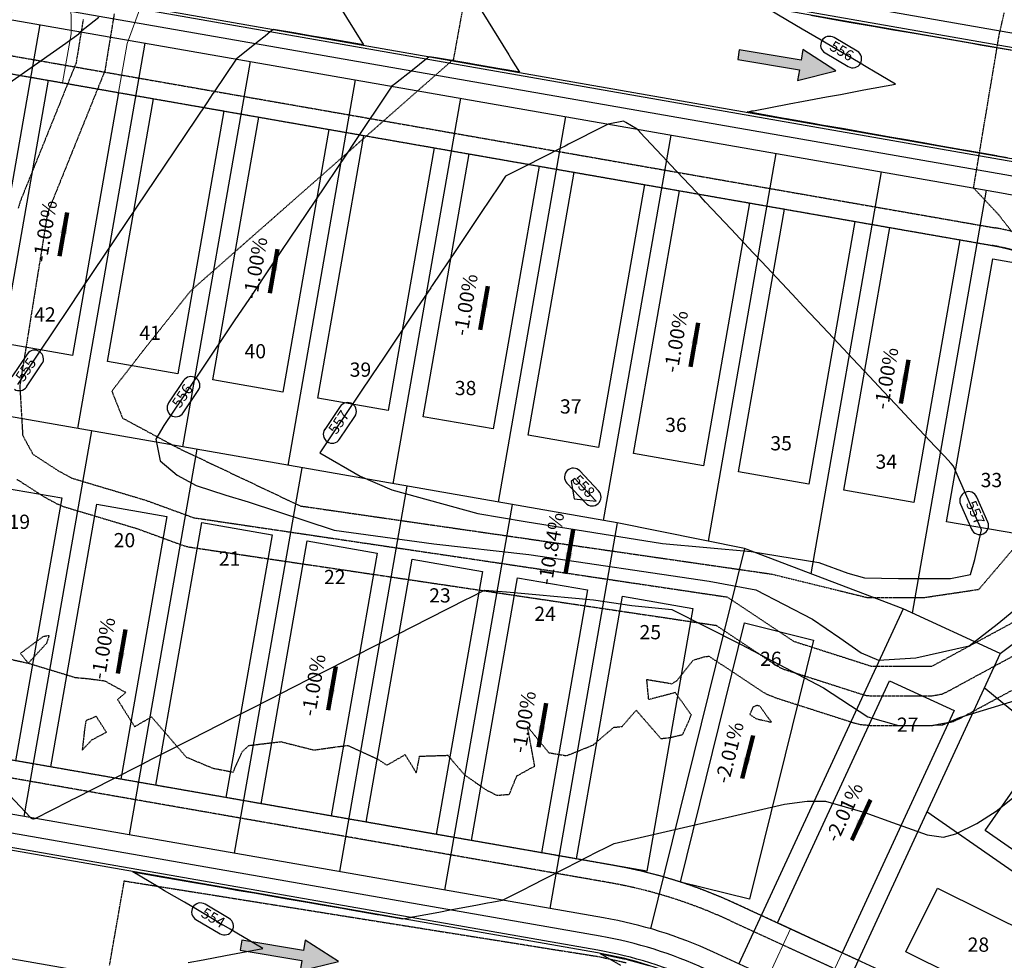
# Model space of a CAD drawing. Units: feet. Extents: x 2172348 to 2174176, y 13651537 to 13653434.
# Drawn here: x 2173201 to 2173477, y 13651806 to 13652070 of the extents above; entities that cross this region are included whole.
import ezdxf
from ezdxf.enums import TextEntityAlignment as Align

# ---------------------------------------------------------------- set-up
doc = ezdxf.new("R2010")
doc.units = ezdxf.units.FT
doc.header["$MEASUREMENT"] = 0
for name, pattern in [('HIDDEN2', [0.1875, 0.125, -0.0625]), ('MP1248200$0$HIDDEN', [0.375, 0.25, -0.125]), ('MP1248200$0$HIDDEN2', [0.1875, 0.125, -0.0625])]:
    doc.linetypes.add(name, pattern=pattern)
for name, color, linetype in [('C-ANNO-LEGEND', 51, 'Continuous'), ('CE-TOPO-MAJR', 37, 'HIDDEN2'), ('CE-TOPO-MINR', 39, 'HIDDEN2'), ('CP-ANNO-LOT-U3B', 51, 'Continuous'), ('CP-TOPO-ANNO-CONT', 51, 'Continuous'), ('CP-TOPO-ANNO-SLOP', 51, 'Continuous'), ('CP-TOPO-MAJR', 3, 'Continuous'), ('CP-TOPO-MINR', 2, 'Continuous'), ('MP1248200$0$CP-BLDG-STBK-U3B', 252, 'MP1248200$0$HIDDEN'), ('MP1248200$0$CP-PROP-LOT-U3B', 252, 'Continuous'), ('MP1248200$0$CP-ROAD-CURB BACK-U3B', 252, 'Continuous'), ('MP1248200$0$CP-ROAD-CURB FACE-U3B', 252, 'Continuous'), ('MP1248200$0$CP-ROAD-RWY-U3B', 252, 'Continuous'), ('MP1248200$0$CP-SWLK-CONC-U3B', 252, 'Continuous'), ('MP1248200$0$CP-UTIL-ESMT-U3B', 252, 'MP1248200$0$HIDDEN2')]:
    doc.layers.add(name, color=color, linetype=linetype)
doc.layers.add('MP1248200$0$C-ANNO-NPLT', color=202, linetype='Continuous', plot=False)
doc.layers.add('MP1248200$0$CP-PAD-30x110-U3B', color=150, linetype='Continuous', plot=False)
doc.layers.add('MP1248200$0$CP-DRIVEWAY-U3B', color=1, linetype='Continuous', lineweight=0)
doc.styles.add('A_PD-DIMS', font='simplex.shx')
doc.styles.add('PD-BOLD', font='sanss___.ttf')
doc.styles.add('SIMPLEX', font='simplex.shx')
doc.dimstyles.new('pd_basic_PD-080', dxfattribs={"dimtxt": 0.08, "dimasz": 0.1, "dimexe": 0.08, "dimexo": 0.08, "dimgap": 0.05, "dimtad": 0, "dimtih": 1, "dimtoh": 1, "dimrnd": 0.01, "dimzin": 0, "dimdsep": 46, "dimtxsty": 'A_PD-DIMS', "dimcen": 0.08, "dimclrd": 256, "dimclre": 256, "dimclrt": 256, "dimaunit": 1, "dimadec": 4, "dimazin": 0, "dimtfac": 1, "dimtofl": 0, "dimtmove": 0, "dimatfit": 3, "dimfxl": 1, "dimtfill": 1, "dimtolj": 1, "dimtzin": 0, "dimarcsym": 0})

# ---------------------------------------------------------------- blocks, each defined once
blk = doc.blocks.new('MP1248200$0$A$C8a8ae5bb')
at = {"layer": 'MP1248200$0$CP-DRIVEWAY-U3B'}
for points in [[(-17.36, 9.93), (-21.09, -0.62), (-28.03, -12.77)], [(0, 0), (-7.2, -8.56), (-14.14, -20.71)]]:
    blk.add_lwpolyline(points, dxfattribs=at)

msp = doc.modelspace()

# ---------------------------------------------------------------- hatches: boundary and pattern name
at = {"layer": 'C-ANNO-LEGEND'}
msp.add_hatch(color=1, dxfattribs=at).paths.add_polyline_path([(2173290.26, 13651805.2), (2173280.95, 13651811.21), (2173280.46, 13651808.25), (2173263.12, 13651811.15), (2173262.66, 13651808.4), (2173280, 13651805.5), (2173279.5, 13651802.54)])

# ---------------------------------------------------------------- linework, layer by layer
at = {"layer": 'C-ANNO-LEGEND', "color": 1, "elevation": -223.77}
msp.add_lwpolyline([(2173263.12, 13651811.15), (2173262.66, 13651808.4), (2173280, 13651805.5), (2173279.5, 13651802.54), (2173290.26, 13651805.2), (2173280.95, 13651811.21), (2173280.46, 13651808.25)], close=True, dxfattribs=at)
at = {"layer": 'CE-TOPO-MAJR', "color": 37, "linetype": 'HIDDEN2', "lineweight": -3, "elevation": 555}
for points in [[(2173218.54, 13652069.98), (2173218.32, 13652068.63), (2173217.31, 13652062.46), (2173216.54, 13652057.75), (2173216.43, 13652057.47), (2173215.27, 13652054.59), (2173214.59, 13652052.9), (2173213.97, 13652051.37), (2173213.6, 13652050.47), (2173211.9, 13652046.24), (2173205.6, 13652030.62), (2173204.79, 13652028.62), (2173202.65, 13652023.3), (2173202.05, 13652021.82), (2173200.8, 13652018.73), (2173200.3, 13652016.93)], [(2173199.94, 13651940.72), (2173201.44, 13651939.75), (2173204.75, 13651937.62), (2173207.22, 13651936.03), (2173207.74, 13651935.72), (2173209.38, 13651934.83), (2173211.26, 13651933.8), (2173213.16, 13651933.04), (2173216.56, 13651932.01), (2173218.78, 13651931.35), (2173228.12, 13651928.55), (2173228.68, 13651928.38), (2173231.71, 13651927.47), (2173233.32, 13651926.99), (2173233.69, 13651926.88), (2173236.59, 13651925.82), (2173242.06, 13651923.82), (2173245.63, 13651922.52), (2173246.73, 13651922.11), (2173248.37, 13651921.7), (2173252.59, 13651921.07), (2173254.85, 13651920.73), (2173255.41, 13651920.65), (2173255.88, 13651920.58), (2173261.33, 13651919.78), (2173264.36, 13651919.33), (2173267.7, 13651918.83), (2173271.58, 13651918.25), (2173298.96, 13651914.2), (2173304.42, 13651913.39), (2173307.07, 13651912.99), (2173308.92, 13651912.72), (2173310.31, 13651912.51), (2173320.3, 13651911.03), (2173320.4, 13651911.02), (2173320.57, 13651910.99), (2173321.73, 13651910.82), (2173321.73, 13651910.82), (2173324.46, 13651910.41), (2173330.89, 13651909.45), (2173332.24, 13651909.25), (2173333.81, 13651909.02), (2173336.28, 13651908.65), (2173343.49, 13651907.58), (2173374.58, 13651902.94), (2173380.45, 13651902.07), (2173381.81, 13651901.87), (2173385.53, 13651901.31), (2173388.38, 13651900.88), (2173392.63, 13651900.25), (2173394.01, 13651900.05), (2173396.4, 13651899.69), (2173396.44, 13651899.67), (2173398.68, 13651898.17), (2173408.22, 13651891.82), (2173410.56, 13651890.25), (2173411.78, 13651889.44), (2173412.44, 13651889), (2173413.49, 13651888.3), (2173414.28, 13651887.84), (2173415.56, 13651887.3), (2173416.29, 13651887.07), (2173418.7, 13651886.3), (2173429.74, 13651882.76), (2173433.46, 13651881.57), (2173434.52, 13651881.23), (2173436.64, 13651880.55), (2173437.51, 13651880.27), (2173438.52, 13651880.01), (2173440.06, 13651879.87), (2173444.37, 13651879.87), (2173453.31, 13651879.87), (2173454.08, 13651879.87), (2173455.16, 13651879.87), (2173456.63, 13651879.87), (2173457.04, 13651879.87), (2173460.03, 13651880.42), (2173460.06, 13651880.44), (2173461.01, 13651880.87), (2173464.09, 13651882.54), (2173464.71, 13651882.88), (2173465.03, 13651883.05), (2173469.73, 13651885.6), (2173485.67, 13651894.23)]]:
    msp.add_lwpolyline(points, dxfattribs=at)
at = {"layer": 'CE-TOPO-MINR', "color": 39, "linetype": 'HIDDEN2', "lineweight": -3}
for points, elevation in [([(2173327.84, 13652087.88), (2173322.56, 13652058.76), (2173248.76, 13651993.72), (2173235.15, 13651976.59), (2173226.58, 13651965.51), (2173229.6, 13651957.95), (2173244.98, 13651949.64), (2173279.51, 13651933.26), (2173412, 13651914.1), (2173438.71, 13651907.55), (2173455.09, 13651907.55), (2173470.22, 13651909.81), (2173504.2, 13651949.66)], 557), ([(2173227.24, 13652071.54), (2173224.62, 13652055.5), (2173208.53, 13652015.61), (2173200.73, 13651966.97), (2173201.54, 13651953.06), (2173204.45, 13651947.73), (2173211.73, 13651943.04), (2173215.29, 13651941.1), (2173236.32, 13651934.79), (2173249.59, 13651929.94), (2173322.95, 13651919.06), (2173399.47, 13651907.66), (2173418.11, 13651895.24), (2173440.06, 13651888.2), (2173457.04, 13651888.2), (2173486.86, 13651904.35)], 556), ([(2173484.1, 13652004.51), (2173475.54, 13652015.37), (2173468.74, 13652022.62), (2173475.97, 13652065.86), (2173477.36, 13652071.87)], 557), ([(2173198.42, 13651890.09), (2173203.11, 13651889.05), (2173200.92, 13651891.82), (2173207.33, 13651896.58), (2173208.97, 13651896.87), (2173208.21, 13651894.59), (2173203.11, 13651889.05), (2173216.34, 13651885.03), (2173219.63, 13651884.74), (2173224.57, 13651884.09), (2173230.54, 13651880.82), (2173228.19, 13651878.83), (2173232.99, 13651871.21), (2173237.74, 13651873.96), (2173247.48, 13651862.67), (2173254.99, 13651859.53), (2173260.69, 13651858.45), (2173263.23, 13651864.17), (2173265.11, 13651865.93), (2173274.09, 13651866.99), (2173283.4, 13651864.64), (2173288.88, 13651865.43), (2173292.93, 13651865.95), (2173301.46, 13651862.03), (2173303.86, 13651860.38), (2173309.01, 13651863.34), (2173312.15, 13651858.2), (2173313.08, 13651862.91), (2173320.98, 13651863.16), (2173325.76, 13651857.58), (2173331.87, 13651853.4), (2173334.75, 13651851.91), (2173338.28, 13651852.19), (2173340.42, 13651857.39), (2173345.42, 13651860.14), (2173343.4, 13651871.21), (2173349.37, 13651863.88), (2173354.4, 13651863.05), (2173361.8, 13651866.04), (2173367.65, 13651871.03), (2173369.96, 13651871.25), (2173373.93, 13651875.82), (2173380.86, 13651867.86), (2173383.45, 13651868.16), (2173386.98, 13651868.98), (2173389.44, 13651874.49), (2173384.93, 13651880.77), (2173377.45, 13651878.81), (2173376.91, 13651884.49), (2173384.03, 13651883.27), (2173384.54, 13651883.6), (2173385.4, 13651884.16), (2173389.36, 13651889.15), (2173389.96, 13651889.9), (2173393.14, 13651890.87), (2173394.36, 13651891.03), (2173397.88, 13651888.69), (2173398.33, 13651888.39), (2173403.01, 13651885.27), (2173405.46, 13651883.64), (2173406.77, 13651882.77), (2173408.87, 13651881.37), (2173410.45, 13651880.44), (2173413.02, 13651879.37), (2173414.48, 13651878.9), (2173419.3, 13651877.35), (2173419.41, 13651877.32), (2173426.86, 13651874.93), (2173428.97, 13651874.25), (2173433.21, 13651872.9), (2173434.97, 13651872.33), (2173436.98, 13651871.82), (2173440.06, 13651871.54), (2173448.69, 13651871.54), (2173449.58, 13651871.54), (2173451.12, 13651871.54), (2173453.29, 13651871.54), (2173456.23, 13651871.54), (2173457.04, 13651871.54), (2173463.02, 13651872.65), (2173463.08, 13651872.67), (2173464.97, 13651873.55), (2173471.14, 13651876.88), (2173472.39, 13651877.56), (2173473.01, 13651877.9), (2173482.43, 13651882.99)], 554), ([(2173225.97, 13651804.2), (2173226.96, 13651809.9), (2173228.04, 13651816.02), (2173229.03, 13651821.72), (2173230.1, 13651827.85), (2173234.88, 13651827.08), (2173235.22, 13651827.03), (2173244.13, 13651825.61), (2173245.1, 13651825.45), (2173253.41, 13651824.13), (2173254.97, 13651823.88), (2173262.82, 13651822.62), (2173264.85, 13651822.3), (2173272.14, 13651821.14), (2173274.73, 13651820.72), (2173277.47, 13651820.29), (2173284.6, 13651819.15), (2173290.95, 13651818.13), (2173294.48, 13651817.57), (2173300.6, 13651816.59), (2173304.35, 13651815.99), (2173308.78, 13651815.29), (2173314.23, 13651814.42), (2173319.1, 13651813.64), (2173324.11, 13651812.84), (2173328.56, 13651812.13), (2173333.98, 13651811.27), (2173339.1, 13651810.45), (2173343.86, 13651809.69), (2173349.65, 13651808.76), (2173353.73, 13651808.11), (2173357.17, 13651807.57), (2173362.86, 13651806.66), (2173363.17, 13651806.61), (2173363.72, 13651806.52), (2173371.18, 13651804.86)], 553)]:
    msp.add_lwpolyline(points, dxfattribs=dict(at, elevation=elevation))
at = {"layer": 'CE-TOPO-MINR', "color": 39, "linetype": 'HIDDEN2', "lineweight": -3, "elevation": 554}
for points in [[(2173405.83, 13651874.62), (2173407.56, 13651873.47), (2173411.95, 13651872.45), (2173409.62, 13651875.65), (2173409.36, 13651876.01), (2173408.68, 13651876.95), (2173407.91, 13651877.17), (2173406.72, 13651876.69), (2173405.83, 13651874.62)], [(2173222.22, 13651874.12), (2173219.29, 13651872.85), (2173218.89, 13651870.12), (2173218.26, 13651864.58), (2173220.99, 13651867.53), (2173225.05, 13651869.63), (2173222.22, 13651874.12)]]:
    msp.add_lwpolyline(points, close=True, dxfattribs=at)
at = {"layer": 'CP-TOPO-ANNO-CONT', "color": 51, "linetype": 'Continuous', "lineweight": -3}
for centre, start, end in [((2173200.59, 13651968.15, 555), 236.1145, 326.1145), ((2173288.52, 13651953.39, 557), 236.1145, 326.1145), ((2173356.28, 13651941.37, 558), 133.2071, 223.2071), ((2173361.56, 13651935.75, 558), 223.2071, 313.2071), ((2173470.44, 13651927.69, 557), 203.5695, 293.5695), ((2173251.51, 13651819.16, 554), 149.5164, 239.5164)]:
    msp.add_arc(centre, 2.5, start, end, dxfattribs=at)
at = {"layer": 'CP-TOPO-MAJR', "color": 3, "linetype": 'Continuous', "lineweight": -3, "elevation": 555, "flags": 128}
for points in [[(2173289.95, 13652074.79), (2173297.32, 13652062.86), (2173288.13, 13652064.43), (2173282.28, 13652065.43), (2173278.28, 13652066.12), (2173272, 13652067.19), (2173271.73, 13652066.98), (2173271.21, 13652066.57), (2173269.64, 13652065.31), (2173267.72, 13652063.79), (2173261.52, 13652058.87), (2173255.34, 13652049.68), (2173255.01, 13652049.18), (2173253.24, 13652046.54), (2173241.28, 13652028.74), (2173233.55, 13652017.22), (2173227.56, 13652008.3), (2173218.29, 13651994.51), (2173213.83, 13651987.86), (2173210.94, 13651983.56), (2173200.1, 13651967.42)], [(2173196.39, 13651853.48), (2173203.73, 13651845.66), (2173204.17, 13651845.4), (2173204.35, 13651845.3), (2173204.55, 13651845.34), (2173205.04, 13651845.43), (2173214.6, 13651850.29), (2173215.45, 13651850.72), (2173216.45, 13651851.23), (2173226.59, 13651856.38), (2173235.08, 13651860.7), (2173237.73, 13651862.04), (2173240.9, 13651863.65), (2173248.88, 13651867.71), (2173253.12, 13651869.86), (2173260.02, 13651873.37), (2173265.8, 13651876.31), (2173271.16, 13651879.04), (2173277.56, 13651882.29), (2173282.31, 13651884.7), (2173286.28, 13651886.72), (2173293.45, 13651890.36), (2173302, 13651894.71), (2173304.59, 13651896.03), (2173306.76, 13651897.13), (2173315.74, 13651901.69), (2173326.45, 13651907.14), (2173326.88, 13651907.35), (2173327.24, 13651907.54), (2173331.33, 13651909.62), (2173337.52, 13651909.06), (2173346.74, 13651908.22), (2173354.79, 13651907.49), (2173361.89, 13651906.85), (2173372.66, 13651905.26), (2173383.96, 13651904.17), (2173403.21, 13651894.4), (2173426.54, 13651882.13), (2173439.02, 13651873.95), (2173447.61, 13651871.49), (2173454.77, 13651871.49), (2173460.09, 13651871.7), (2173464.8, 13651873.74), (2173480.38, 13651878.52)]]:
    msp.add_lwpolyline(points, dxfattribs=at)
at = {"layer": 'CP-TOPO-MINR', "color": 2, "linetype": 'Continuous', "lineweight": -3, "flags": 128}
for points, elevation in [([(2173330.62, 13652072.16), (2173338.12, 13652060.02), (2173338.94, 13652058.7), (2173341.1, 13652055.2), (2173337.39, 13652055.84), (2173335.03, 13652056.24), (2173327.53, 13652057.52), (2173327.36, 13652057.55), (2173327.21, 13652057.58), (2173318.82, 13652059.01), (2173317.68, 13652059.21), (2173315.78, 13652059.53), (2173315.18, 13652059.06), (2173314.99, 13652058.91), (2173311.05, 13652055.78), (2173306.26, 13652051.97), (2173305.3, 13652051.21), (2173294.33, 13652034.87), (2173292.69, 13652032.44), (2173283.61, 13652018.92), (2173278.96, 13652012), (2173271.78, 13652001.3), (2173265.23, 13651991.56), (2173261, 13651985.25), (2173251.51, 13651971.12), (2173241.24, 13651955.82), (2173238.96, 13651951.98), (2173240.15, 13651945.91), (2173244.96, 13651941.88), (2173250.33, 13651938.96), (2173258.62, 13651936.28), (2173264.93, 13651934.39), (2173289.03, 13651926.43), (2173317.08, 13651922.59), (2173343.73, 13651919.57), (2173394.4, 13651912.1), (2173407.52, 13651909.68), (2173423.46, 13651901.41), (2173431.13, 13651896.16), (2173437.19, 13651891.93), (2173442.03, 13651889.91), (2173452.53, 13651890.52), (2173467.47, 13651893.95), (2173475.34, 13651900), (2173491.43, 13651913.27)], 556), ([(2173478.29, 13652031.1), (2173475.5, 13652031.6), (2173475.28, 13652031.63), (2173467.22, 13652033.06), (2173465.43, 13652033.37), (2173458.5, 13652034.59), (2173455.59, 13652035.11), (2173449.79, 13652036.13), (2173445.74, 13652036.84), (2173441.07, 13652037.67), (2173435.89, 13652038.58), (2173432.35, 13652039.2), (2173426.04, 13652040.31), (2173423.63, 13652040.74), (2173416.19, 13652042.05), (2173414.92, 13652042.28), (2173406.35, 13652043.79), (2173406.2, 13652043.81), (2173405.08, 13652044.01), (2173406.16, 13652044.21), (2173406.43, 13652044.26), (2173406.88, 13652044.35), (2173416.93, 13652046.24), (2173420.91, 13652046.98), (2173427.42, 13652048.21), (2173431.32, 13652048.94), (2173437.92, 13652050.18), (2173446.78, 13652051.84), (2173440.57, 13652055.49), (2173439.01, 13652056.41), (2173436.4, 13652057.95), (2173429.81, 13652061.83), (2173425.87, 13652064.15), (2173420.6, 13652067.25), (2173418.51, 13652068.48), (2173411.4, 13652072.67)], 556), ([(2173196.7, 13652051.44), (2173205.76, 13652057.8), (2173213.7, 13652063.37), (2173214.07, 13652063.63), (2173217.31, 13652065.91), (2173217.33, 13652065.92), (2173217.4, 13652066.03), (2173217.74, 13652066.53), (2173222.9, 13652070.63)], 554), ([(2173422.99, 13652071.15), (2173431.19, 13652069.72), (2173434.31, 13652069.18), (2173441.04, 13652068.01), (2173445.64, 13652067.21), (2173450.89, 13652066.3), (2173456.96, 13652065.25), (2173460.74, 13652064.59), (2173468.28, 13652063.28), (2173470.6, 13652062.88), (2173479.6, 13652061.32)], 556), ([(2173248.04, 13651804.91), (2173252.26, 13651805.7), (2173258.53, 13651806.88), (2173269.03, 13651808.85), (2173261.68, 13651813.18), (2173259.83, 13651814.27), (2173256.73, 13651816.09), (2173250.62, 13651819.68), (2173246.97, 13651821.83), (2173241.42, 13651825.1), (2173239.62, 13651826.16), (2173232.46, 13651830.38), (2173240.95, 13651828.9), (2173242.05, 13651828.71), (2173249.67, 13651827.39), (2173251.9, 13651827), (2173258.39, 13651825.87), (2173261.76, 13651825.29), (2173267.11, 13651824.36), (2173271.61, 13651823.58), (2173275.83, 13651822.84), (2173281.46, 13651821.87), (2173284.55, 13651821.33), (2173291.31, 13651820.16), (2173293.27, 13651819.81), (2173301.17, 13651818.44), (2173301.99, 13651818.3), (2173308.39, 13651817.19), (2173308.85, 13651817.28), (2173310.49, 13651817.58), (2173311.19, 13651817.72), (2173318.46, 13651819.08), (2173321.69, 13651819.69), (2173329.32, 13651821.12), (2173332.18, 13651821.66), (2173333.39, 13651821.88), (2173336.38, 13651822.44), (2173342.53, 13651825.57), (2173343.07, 13651825.84), (2173343.72, 13651826.17), (2173354.21, 13651831.51), (2173363.01, 13651835.98), (2173365.35, 13651837.17), (2173367.7, 13651838.36), (2173415.6, 13651849.45), (2173422.01, 13651850.28), (2173427.16, 13651850.28), (2173438.18, 13651847.07), (2173445.98, 13651844.25), (2173455.71, 13651840.8), (2173460.29, 13651840.15), (2173463.75, 13651841.04), (2173469.62, 13651844.01), (2173475.09, 13651847.47), (2173481.58, 13651852.65)], 554), ([(2173369.65, 13651804.04), (2173363.9, 13651807.34), (2173370.49, 13651805.95), (2173371.1, 13651805.82), (2173371.68, 13651805.66), (2173377.49, 13651804.03)], 553)]:
    msp.add_lwpolyline(points, dxfattribs=dict(at, elevation=elevation))
for points, elevation in [([(2173414.83, 13651995.89), (2173409.17, 13652001.91), (2173406.84, 13652004.39), (2173400.61, 13652011.02), (2173393.43, 13652018.67), (2173392.06, 13652020.13), (2173390.86, 13652021.4), (2173383.5, 13652029.24), (2173382.75, 13652030.04), (2173375.04, 13652038.25), (2173375.04, 13652038.25), (2173374.94, 13652038.35), (2173374.91, 13652038.39), (2173374.18, 13652039.16), (2173371.03, 13652041.01), (2173370.39, 13652041.39), (2173366.08, 13652040.58), (2173365.09, 13652040.07), (2173354.93, 13652034.91), (2173353.95, 13652034.41), (2173352.77, 13652033.81), (2173342.8, 13652028.75), (2173341.73, 13652028.2), (2173337.23, 13652025.91), (2173335.42, 13652023.22), (2173330.37, 13652015.69), (2173323.43, 13652005.36), (2173316.64, 13651995.25), (2173316.36, 13651994.83), (2173316.19, 13651994.59), (2173312.32, 13651988.83), (2173302.91, 13651974.81), (2173299.75, 13651970.11), (2173289.18, 13651954.37), (2173285.02, 13651948.17), (2173296.38, 13651941.63), (2173305.26, 13651937.75), (2173329.45, 13651931.15), (2173342.74, 13651928.84), (2173381.33, 13651922.73), (2173406.27, 13651920.44), (2173425.23, 13651917.38), (2173433.37, 13651914.33), (2173438.08, 13651913.06), (2173447.62, 13651912.81), (2173462.25, 13651912.81), (2173467.85, 13651913.95), (2173469.13, 13651918.15), (2173470.96, 13651926.51), (2173463.13, 13651944.45), (2173463.13, 13651944.45), (2173462.44, 13651945.19), (2173460.52, 13651947.24), (2173457.94, 13651949.98), (2173451.96, 13651956.35), (2173446.78, 13651961.87), (2173443.4, 13651965.46), (2173439.51, 13651969.61), (2173434.85, 13651974.57), (2173430.8, 13651978.88), (2173426.29, 13651983.69), (2173421.08, 13651989.23), (2173417.73, 13651992.8), (2173414.83, 13651995.89)], 557), ([(2173357.8, 13651939.74), (2173357.78, 13651939.77), (2173356.65, 13651940.97), (2173355.68, 13651940.13), (2173356.49, 13651935.29), (2173362.65, 13651934.58), (2173357.8, 13651939.74)], 558)]:
    msp.add_lwpolyline(points, close=True, dxfattribs=dict(at, elevation=elevation))
at = {"layer": 'MP1248200$0$C-ANNO-NPLT'}
msp.add_lwpolyline([(2172653.14, 13651957.25, -0.110311), (2172649.67, 13652026.92), (2172670.3, 13652147.14), (2173473.99, 13652006.47, -0.162949), (2173507.49, 13651988.33), (2173603.38, 13651885.69, -0.424974), (2173602.62, 13651871.31), (2173589.83, 13651860.22, 0.079251), (2173513.93, 13651769.69), (2173401.92, 13651821.44, 0.064966), (2173367.34, 13651832.25)], format="xyb", close=True, dxfattribs=at)
at = {"layer": 'MP1248200$0$CP-BLDG-STBK-U3B'}
for points in [[(2172665.37, 13652148), (2173473.99, 13652006.47, -0.162949), (2173507.49, 13651988.33), (2173547.53, 13651945.46)], [(2173436.33, 13651805.54), (2173401.92, 13651821.44, 0.064966), (2173367.34, 13651832.25), (2172647.7, 13651958.21)]]:
    msp.add_lwpolyline(points, format="xyb", dxfattribs=at)
at = {"layer": 'MP1248200$0$CP-PAD-30x110-U3B'}
for points in [[(2173208.78, 13652052.89), (2173228.48, 13652049.44), (2173215.55, 13651975.57), (2173195.85, 13651979.01)], [(2173238.33, 13652047.72), (2173258.03, 13652044.27), (2173245.1, 13651970.39), (2173225.4, 13651973.84)], [(2173267.88, 13652042.55), (2173287.58, 13652039.1), (2173274.65, 13651965.22), (2173254.95, 13651968.67)], [(2173297.43, 13652037.37), (2173317.13, 13652033.93), (2173304.2, 13651960.05), (2173284.5, 13651963.5)], [(2173326.98, 13652032.2), (2173346.68, 13652028.75), (2173333.75, 13651954.88), (2173314.05, 13651958.33)], [(2173356.53, 13652027.03), (2173376.24, 13652023.58), (2173363.31, 13651949.71), (2173343.6, 13651953.15)], [(2173386.09, 13652021.86), (2173405.79, 13652018.41), (2173392.86, 13651944.53), (2173373.16, 13651947.98)], [(2173415.64, 13652016.69), (2173435.34, 13652013.24), (2173422.41, 13651939.36), (2173402.71, 13651942.81)], [(2173445.19, 13652011.51), (2173464.89, 13652008.07), (2173451.96, 13651934.19), (2173432.26, 13651937.64)], [(2173474.1, 13652002.69), (2173493.8, 13651999.24), (2173480.87, 13651925.37), (2173461.17, 13651928.81)], [(2173192.8, 13651938.94), (2173212.5, 13651935.49), (2173199.57, 13651861.61), (2173179.87, 13651865.06)], [(2173222.35, 13651933.77), (2173242.05, 13651930.32), (2173229.12, 13651856.44), (2173209.42, 13651859.89)], [(2173251.9, 13651928.6), (2173271.6, 13651925.15), (2173258.67, 13651851.27), (2173238.97, 13651854.72)], [(2173281.45, 13651923.42), (2173301.15, 13651919.98), (2173288.22, 13651846.1), (2173268.52, 13651849.55)], [(2173311, 13651918.25), (2173330.7, 13651914.8), (2173317.77, 13651840.93), (2173298.07, 13651844.37)], [(2173340.55, 13651913.08), (2173360.26, 13651909.63), (2173347.33, 13651835.75), (2173327.62, 13651839.2)], [(2173370.11, 13651907.91), (2173389.81, 13651904.46), (2173376.88, 13651830.58), (2173357.18, 13651834.03)], [(2173404.32, 13651900.35), (2173423.73, 13651895.56), (2173405.77, 13651822.74), (2173386.35, 13651827.53)], [(2173445.08, 13651884.11), (2173463.24, 13651875.73), (2173431.79, 13651807.64), (2173413.63, 13651816.03)], [(2173471.99, 13651842.03), (2173483.41, 13651858.46), (2173544.98, 13651815.64), (2173533.57, 13651799.22)], [(2173449.72, 13651807.93), (2173458.62, 13651825.83), (2173525.78, 13651792.45), (2173516.88, 13651774.54)]]:
    msp.add_lwpolyline(points, close=True, dxfattribs=at)
at = {"layer": 'MP1248200$0$CP-PROP-LOT-U3B'}
for points in [[(2173187.48, 13651960.18), (2173206.44, 13652068.53)], [(2173217.03, 13651955), (2173235.99, 13652063.36)], [(2173476.17, 13651891.79), (2173448.93, 13651904.37), (2173404.32, 13651921.26), (2173368.63, 13651928.47), (2172639.45, 13652056.09)], [(2173246.58, 13651949.83), (2173265.54, 13652058.18)], [(2173276.13, 13651944.66), (2173295.09, 13652053.01)], [(2173305.68, 13651939.49), (2173324.64, 13652047.84)], [(2173335.23, 13651934.32), (2173354.2, 13652042.67)], [(2173364.78, 13651929.14), (2173383.75, 13652037.5)], [(2173394.22, 13651923.3), (2173413.3, 13652032.32)], [(2173423.07, 13651914.16), (2173442.85, 13652027.15)], [(2173451.6, 13651903.14), (2173472.4, 13652021.98)], [(2173220.87, 13651954.33), (2173201.91, 13651845.98)], [(2173476.17, 13651891.79), (2173559.59, 13651954.53)], [(2173250.43, 13651949.16), (2173231.46, 13651840.81)], [(2173279.98, 13651943.99), (2173261.01, 13651835.63)], [(2173309.53, 13651938.81), (2173290.56, 13651830.46)], [(2173339.08, 13651933.64), (2173320.11, 13651825.29)], [(2173368.63, 13651928.47), (2173349.66, 13651820.12)], [(2173404.32, 13651921.26), (2173377.97, 13651814.42)], [(2173448.93, 13651904.37), (2173402.8, 13651804.51)], [(2173476.17, 13651891.79), (2173430.04, 13651791.93)], [(2173471.75, 13651882.22), (2173560.57, 13651809.3)], [(2173455.63, 13651847.32), (2173542.92, 13651786.63)]]:
    msp.add_lwpolyline(points, dxfattribs=at)
at = {"layer": 'MP1248200$0$CP-ROAD-CURB BACK-U3B'}
msp.add_lwpolyline([(2173519.01, 13651617.8, -0.184052), (2173626.43, 13651818.16), (2173629.67, 13651820.89, -0.207633), (2173648.16, 13651826.43, 1.068783), (2173653.3, 13651925.58, -0.2116), (2173635.22, 13651933.27), (2173548.22, 13652026.39, 0.162949), (2173483.6, 13652061.39), (2173221.7, 13652107.23, -0.414214), (2173201.99, 13652135.3), (2173228.32, 13652285.75, -0.255267), (2173242.82, 13652303.93, 1.241076), (2173186.95, 13652383.5, -0.255267), (2173164.93, 13652376.04), (2173014.31, 13652402.4, -0.047834), (2172998.8, 13652406.68), (2172759.1, 13652498.12, -0.215509), (2172745.03, 13652512.3, 1.175386), (2172659.71, 13652463.65, -0.215509), (2172664.74, 13652444.32), (2172594.72, 13652036.35, 0.110252), (2172599.38, 13651942.46), (2172613.03, 13651893.02, -0.029419), (2172640.89, 13651762.6, -0.029419)], format="xyb", dxfattribs=at)
msp.add_lwpolyline([(2172674.48, 13652171.03), (2173478.17, 13652030.36, -0.162949), (2173525.21, 13652004.89), (2173621.1, 13651902.25, -0.424974), (2173618.52, 13651853), (2173605.73, 13651841.9, 0.079251), (2173534.73, 13651757.23, -0.383247), (2173503.76, 13651747.68), (2173391.75, 13651799.43, 0.064966), (2173363.16, 13651808.36), (2172648.95, 13651933.37, -0.289729), (2172629.76, 13651950.8, -0.110311), (2172625.77, 13652031.02), (2172646.4, 13652151.24, -0.415181)], format="xyb", close=True, dxfattribs=at)
at = {"layer": 'MP1248200$0$CP-ROAD-CURB FACE-U3B'}
for points in [[(2173518.26, 13651617.9, -0.184056), (2173625.94, 13651818.72), (2173629.18, 13651821.46, -0.207633), (2173648.25, 13651827.18, 1.068783), (2173653.31, 13651924.83, -0.2116), (2173634.67, 13651932.76), (2173547.68, 13652025.88, 0.162949), (2173483.47, 13652060.65), (2173221.57, 13652106.49, -0.414214), (2173201.25, 13652135.43), (2173227.58, 13652285.88, -0.255267), (2173242.53, 13652304.62, 1.241076), (2173187.5, 13652382.99, -0.255267), (2173164.8, 13652375.3), (2173014.18, 13652401.66, -0.047834), (2172998.53, 13652405.97), (2172758.84, 13652497.42, -0.215509), (2172744.33, 13652512.03, 1.175386), (2172660.29, 13652464.12, -0.215509), (2172665.48, 13652444.19), (2172595.46, 13652036.22, 0.110252), (2172600.11, 13651942.66), (2172613.75, 13651893.22, -0.029419), (2172641.63, 13651762.72, -0.029419)], [(2172671.28, 13651767.25, 0.021638), (2172651.76, 13651866.13, -0.540547), (2172680.37, 13651896.65), (2173357.86, 13651778.08, -0.064966), (2173378.85, 13651771.51), (2173490.86, 13651719.76, -0.383247), (2173504.06, 13651689.07, 0.049482), (2173488.51, 13651621.73)]]:
    msp.add_lwpolyline(points, format="xyb", dxfattribs=at)
msp.add_lwpolyline([(2172674.61, 13652171.76), (2173478.3, 13652031.1, -0.162949), (2173525.75, 13652005.4), (2173621.64, 13651902.76, -0.424974), (2173619.01, 13651852.43), (2173606.22, 13651841.33, 0.079251), (2173535.38, 13651756.85, -0.383247), (2173503.44, 13651747), (2173391.43, 13651798.75, 0.064966), (2173363.03, 13651807.63), (2172648.83, 13651932.63, -0.289729), (2172629.04, 13651950.6, -0.110311), (2172625.03, 13652031.15), (2172645.66, 13652151.37, -0.415181)], format="xyb", close=True, dxfattribs=at)
at = {"layer": 'MP1248200$0$CP-ROAD-RWY-U3B'}
msp.add_lwpolyline([(2172638.68, 13651953.26, -0.110311), (2172634.88, 13652029.46), (2172655.52, 13652149.68, -0.415181), (2172672.88, 13652161.91), (2173476.57, 13652021.25, -0.162949), (2173518.45, 13651998.57), (2173614.34, 13651895.93, -0.424974), (2173612.46, 13651859.99), (2173599.67, 13651848.89, 0.079251), (2173526.8, 13651761.99, -0.383247), (2173507.64, 13651756.08), (2173395.63, 13651807.82, 0.064966), (2173364.75, 13651817.48), (2172650.55, 13651942.48)], format="xyb", dxfattribs=at)
at = {"layer": 'MP1248200$0$CP-SWLK-CONC-U3B'}
for points in [[(2173522.97, 13651617.29, -0.184029), (2173629.03, 13651815.12), (2173632.25, 13651817.83, -0.207633), (2173647.69, 13651822.46, 1.068783), (2173653.24, 13651929.58, -0.2116), (2173638.14, 13651936), (2173551.15, 13652029.12, 0.162949), (2173484.29, 13652065.33), (2173222.39, 13652111.17, -0.414214), (2173205.93, 13652134.61), (2173232.26, 13652285.06, -0.255267), (2173244.37, 13652300.24, 0.735139), (2173234.65, 13652402.38), (2173233.85, 13652403.56, 0.022835), (2173228.9, 13652404.28), (2173227.83, 13652403.37, 0.230542), (2173184.01, 13652386.21, -0.255267)], [(2172673.79, 13652167.09), (2173477.48, 13652026.42, -0.162949), (2173522.28, 13652002.16), (2173618.17, 13651899.52, -0.424974), (2173615.9, 13651856.02), (2173603.11, 13651844.92, 0.079251), (2173531.3, 13651759.29, -0.383247), (2173505.44, 13651751.31), (2173393.42, 13651803.06, 0.064966), (2173363.85, 13651812.3), (2172649.64, 13651937.31, -0.289729), (2172633.62, 13651951.86, -0.11031), (2172629.71, 13652030.34), (2172650.58, 13652151.97)]]:
    msp.add_lwpolyline(points, format="xyb", dxfattribs=at)
at = {"layer": 'MP1248200$0$CP-UTIL-ESMT-U3B'}
msp.add_lwpolyline([(2172671.16, 13652152.06), (2173474.85, 13652011.4, -0.162949), (2173511.14, 13651991.75), (2173607.03, 13651889.11, -0.424974), (2173605.9, 13651867.54), (2173593.11, 13651856.44, 0.079251), (2173518.22, 13651767.13, -0.383247), (2173511.83, 13651765.16), (2173399.82, 13651816.9, 0.064966), (2173366.48, 13651827.33), (2172652.27, 13651952.33, -0.289729), (2172648.32, 13651955.92, -0.110311), (2172644.74, 13652027.76), (2172665.37, 13652147.98, -0.415181)], format="xyb", close=True, dxfattribs=at)

# ---------------------------------------------------------------- block references
at = {"layer": 'MP1248200$0$CP-DRIVEWAY-U3B', "rotation": 19.82992733934751}
for p in [(2173201.27, 13652079.59), (2173234.76, 13652073.72)]:
    msp.add_blockref('MP1248200$0$A$C8a8ae5bb', p, dxfattribs=at)
at = {"layer": 'MP1248200$0$CP-DRIVEWAY-U3B', "xscale": -1, "rotation": 125.4466789129807}
msp.add_blockref('MP1248200$0$A$C8a8ae5bb', (2173423.12, 13651784.11), dxfattribs=at)

# ---------------------------------------------------------------- texts
at = {"layer": 'CP-ANNO-LOT-U3B', "style": 'PD-BOLD'}
for s, p in [('42', (2173207.8, 13651987.08)), ('41', (2173237.35, 13651981.9)), ('40', (2173266.9, 13651976.73)), ('39', (2173296.45, 13651971.56)), ('38', (2173326, 13651966.39)), ('37', (2173355.55, 13651961.22)), ('36', (2173385.1, 13651956.04)), ('35', (2173414.65, 13651950.87)), ('34', (2173444.2, 13651945.7)), ('33', (2173473.75, 13651940.53)), ('19', (2173200.59, 13651928.8)), ('20', (2173230.14, 13651923.63)), ('21', (2173259.69, 13651918.46)), ('22', (2173289.24, 13651913.28)), ('23', (2173318.79, 13651908.11)), ('24', (2173348.34, 13651902.94)), ('25', (2173377.89, 13651897.77)), ('26', (2173411.77, 13651890.28)), ('27', (2173450.21, 13651871.76)), ('28', (2173470.08, 13651809.94))]:
    msp.add_text(s, height=4, dxfattribs=at).set_placement(p, align=Align.MIDDLE_CENTER)

# ---------------------------------------------------------------- leaders
at = {"layer": 'CP-TOPO-ANNO-SLOP', "color": 51, "linetype": 'Continuous', "lineweight": -3}
for points in [[(2173214.03, 13652015.74), (2173211.88, 13652003.43)], [(2173273.13, 13652005.39), (2173270.98, 13651993.08)], [(2173332.24, 13651995.05), (2173330.08, 13651982.74)], [(2173391.34, 13651984.71), (2173389.18, 13651972.39)], [(2173450.44, 13651974.36), (2173448.28, 13651962.05)], [(2173354.09, 13651914.19), (2173356.24, 13651926.51)], [(2173228.25, 13651886.17), (2173230.4, 13651898.48)], [(2173287.35, 13651875.82), (2173289.5, 13651888.14)], [(2173346.45, 13651865.48), (2173348.61, 13651877.79)], [(2173403.67, 13651856.59), (2173406.76, 13651868.7)], [(2173434.52, 13651839.29), (2173439.77, 13651850.64)]]:
    msp.add_leader(points, dimstyle='pd_basic_PD-080', override={"dimscale": 1, "dimasz": 6, "dimclrd": 256, "dimlwd": 65535}, dxfattribs=at)

# ---------------------------------------------------------------- next in the draw order: texts
at = {"layer": 'CP-TOPO-ANNO-CONT', "color": 51, "linetype": 'Continuous', "lineweight": -3, "char_height": 3, "attachment_point": 5, "style": 'SIMPLEX', "bg_fill": 3, "box_fill_scale": 1.333333, "bg_fill_color": 256, "bg_fill_true_color": 13158600, "bg_fill_transparency": 0}
for s, insert, width, rotation in [('556', (2173431.53, 13652060.82, 556), 7.6471, 329.5209), ('555', (2173202.74, 13651971.35, 555), 7.7914, 56.1145), ('556', (2173246.71, 13651963.97, 556), 7.6471, 56.1145), ('557', (2173290.68, 13651956.59, 557), 7.7914, 56.1145), ('558', (2173358.92, 13651938.56, 558), 7.7914, 313.2071), ('557', (2173468.9, 13651931.23, 557), 7.7914, 293.5695), ('554', (2173254.9, 13651817.17, 554), 7.9357, 329.5164)]:
    msp.add_mtext(s, dxfattribs=dict(at, insert=insert, width=width, rotation=rotation))
at = {"layer": 'CP-TOPO-ANNO-SLOP', "color": 51, "linetype": 'Continuous', "lineweight": -3, "char_height": 4, "attachment_point": 8, "style": 'SIMPLEX', "bg_fill": 3, "box_fill_scale": 1.25, "bg_fill_color": 256, "bg_fill_true_color": 13158600, "bg_fill_transparency": 0}
for s, insert, width, rotation in [('-1.00%', (2173210.99, 13652009.93), 21.1619, 80.0724), ('-1.00%', (2173270.09, 13651999.58), 21.1619, 80.0724), ('-1.00%', (2173329.19, 13651989.24), 21.1619, 80.0724), ('-1.00%', (2173388.29, 13651978.89), 21.1619, 80.0724), ('-1.00%', (2173447.39, 13651968.55), 21.1619, 80.0724), ('-10.84%', (2173353.19, 13651920.69), 25.0095, 80.0724), ('-1.00%', (2173227.35, 13651892.67), 21.1619, 80.0724), ('-1.00%', (2173286.46, 13651882.33), 21.1619, 80.0724), ('-1.00%', (2173345.56, 13651871.98), 21.1619, 80.0724), ('-2.01%', (2173403.28, 13651863.14), 21.1619, 75.6563), ('-2.01%', (2173435.33, 13651845.8), 21.1619, 65.2042)]:
    msp.add_mtext(s, dxfattribs=dict(at, insert=insert, width=width, rotation=rotation))

# ---------------------------------------------------------------- next in the draw order: hatches: boundary and pattern name
at = {"layer": 'C-ANNO-LEGEND'}
msp.add_hatch(color=1, dxfattribs=at).paths.add_polyline_path([(2173430.05, 13652055.51), (2173420.74, 13652061.52), (2173420.25, 13652058.56), (2173402.91, 13652061.46), (2173402.45, 13652058.71), (2173419.79, 13652055.82), (2173419.29, 13652052.86)])

# ---------------------------------------------------------------- next in the draw order: linework, layer by layer
at = {"layer": 'C-ANNO-LEGEND', "color": 1, "elevation": -223.77}
msp.add_lwpolyline([(2173402.91, 13652061.46), (2173402.45, 13652058.71), (2173419.79, 13652055.82), (2173419.29, 13652052.86), (2173430.05, 13652055.51), (2173420.74, 13652061.52), (2173420.25, 13652058.56)], close=True, dxfattribs=at)
at = {"layer": 'CP-TOPO-ANNO-CONT', "color": 51, "linetype": 'Continuous', "lineweight": -3}
for p, q in [((2173436.06, 13652061.05, 556), (2173429.53, 13652064.89, 556)), ((2173427, 13652060.58, 556), (2173433.52, 13652056.74, 556)), ((2173202.81, 13651975.94, 555), (2173198.51, 13651969.54, 555)), ((2173202.66, 13651966.75, 555), (2173206.96, 13651973.16, 555)), ((2173246.74, 13651968.51, 556), (2173242.52, 13651962.22, 556)), ((2173246.67, 13651959.43, 556), (2173250.89, 13651965.72, 556)), ((2173290.75, 13651961.19, 557), (2173286.45, 13651954.78, 557)), ((2173290.6, 13651952, 557), (2173294.9, 13651958.4, 557)), ((2173363.38, 13651937.46, 558), (2173358.1, 13651943.08, 558)), ((2173354.45, 13651939.66, 558), (2173359.74, 13651934.04, 558)), ((2173465.07, 13651933.76, 557), (2173468.15, 13651926.69, 557)), ((2173472.73, 13651928.69, 557), (2173469.65, 13651935.76, 557)), ((2173259.55, 13651817.33, 554), (2173252.78, 13651821.32, 554)), ((2173250.24, 13651817.01, 554), (2173257.01, 13651813.02, 554))]:
    msp.add_line(p, q, dxfattribs=at)
for centre, start, end in [((2173428.26, 13652062.74, 556), 149.5209, 239.5209), ((2173428.26, 13652062.74, 556), 59.5209, 149.5209), ((2173434.79, 13652058.9, 556), 329.5209, 59.5209), ((2173434.79, 13652058.9, 556), 239.5209, 329.5209), ((2173204.89, 13651974.55, 555), 56.1145, 146.1145), ((2173204.89, 13651974.55, 555), 326.1145, 56.1145), ((2173248.82, 13651967.11, 556), 56.1145, 146.1145), ((2173248.82, 13651967.11, 556), 326.1145, 56.1145), ((2173244.6, 13651960.83, 556), 146.1145, 236.1145), ((2173292.83, 13651959.79, 557), 56.1145, 146.1145), ((2173292.83, 13651959.79, 557), 326.1145, 56.1145), ((2173244.6, 13651960.83, 556), 236.1145, 326.1145), ((2173288.52, 13651953.39, 557), 146.1145, 236.1145), ((2173356.28, 13651941.37, 558), 43.2071, 133.2071), ((2173361.56, 13651935.75, 558), 313.2071, 43.2071), ((2173467.36, 13651934.76, 557), 113.5695, 203.5695), ((2173467.36, 13651934.76, 557), 23.5695, 113.5695), ((2173470.44, 13651927.69, 557), 293.5695, 23.5695), ((2173251.51, 13651819.16, 554), 59.5164, 149.5164), ((2173258.28, 13651815.17, 554), 329.5164, 59.5164), ((2173258.28, 13651815.17, 554), 239.5164, 329.5164)]:
    msp.add_arc(centre, 2.5, start, end, dxfattribs=at)

doc.saveas('drawing.dxf')
